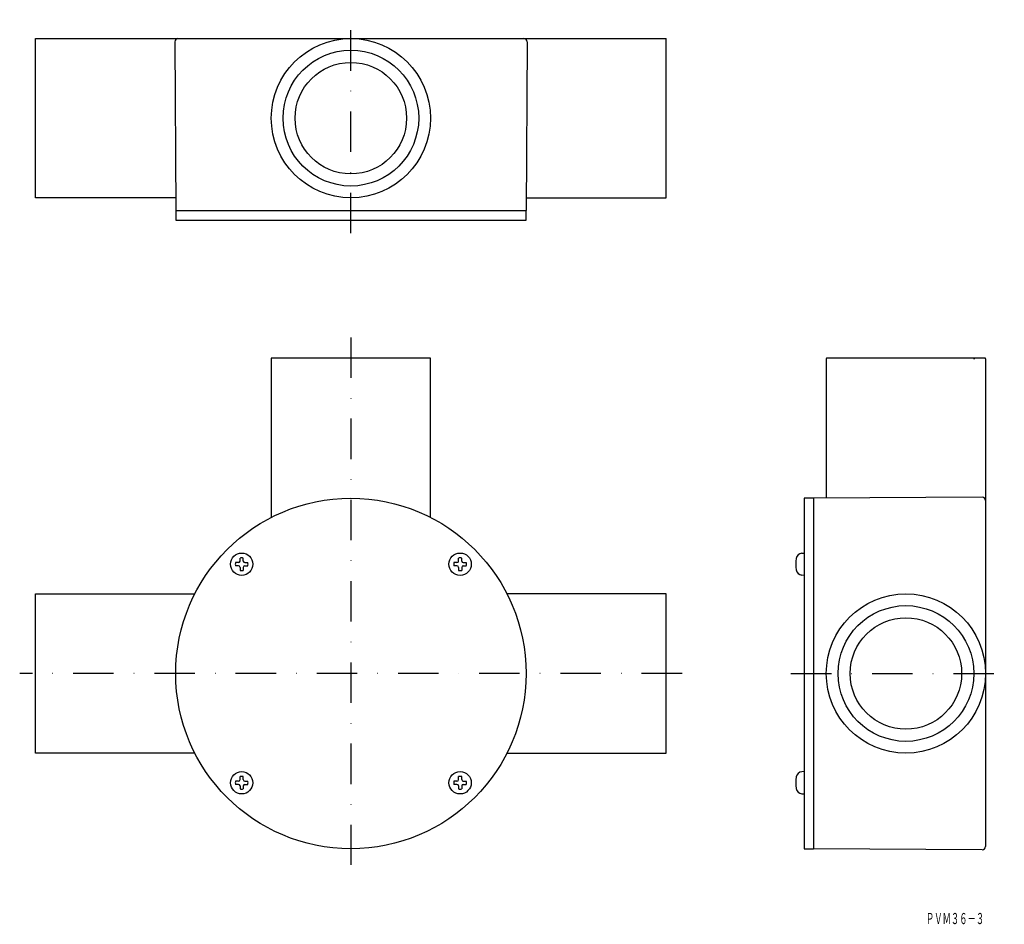
# Model space of a CAD drawing. Extents: x 2323 to 2633, y 201 to 484.
import ezdxf
from ezdxf.enums import TextEntityAlignment as Align

# ---------------------------------------------------------------- set-up
doc = ezdxf.new("R2010")
doc.units = 0
doc.linetypes.add('DASHDOT', pattern=[25.4, 12.7, -6.35, 0, -6.35])
doc.layers.add('1', color=7, linetype='CONTINUOUS')
doc.styles.add('MDRAFSTD', font='TXT', dxfattribs={"bigfont": 'BIGFONT'})

# ---------------------------------------------------------------- blocks, each defined once
blk = doc.blocks.new('S0', base_point=(2461.74, 313.58))
at = {"layer": '1', "color": 7, "linetype": 'CONTINUOUS'}
for p, q in [((2461.24, 314.58), (2461.24, 315.52)), ((2462.24, 314.58), (2462.24, 315.52)), ((2460.74, 314.08), (2459.8, 314.08)), ((2460.74, 313.08), (2459.8, 313.08)), ((2461.24, 312.58), (2461.24, 311.64)), ((2462.24, 312.58), (2462.24, 311.64)), ((2462.74, 314.08), (2463.67, 314.08)), ((2462.74, 313.08), (2463.67, 313.08))]:
    blk.add_line(p, q, dxfattribs=at)
blk.add_circle((2461.74, 313.58), 3.5, dxfattribs=at)
for centre, radius, start, end in [((2461.74, 313.58), 2, 75.5225, 104.4775), ((2461.74, 313.58), 2, 165.5225, 194.4775), ((2460.74, 314.58), 0.5, 270, 0), ((2460.74, 312.58), 0.5, 0, 90), ((2462.74, 314.58), 0.5, 180, 270), ((2462.74, 312.58), 0.5, 90, 180), ((2461.74, 313.58), 2, 345.5225, 14.4775), ((2461.74, 313.58), 2, 255.5225, 284.4775)]:
    blk.add_arc(centre, radius, start, end, dxfattribs=at)
blk = doc.blocks.new('S1', base_point=(2393.15, 313.58))
at = {"layer": '1', "color": 7, "linetype": 'CONTINUOUS'}
for p, q in [((2392.65, 314.58), (2392.65, 315.52)), ((2393.65, 314.58), (2393.65, 315.52)), ((2392.15, 314.08), (2391.21, 314.08)), ((2392.15, 313.08), (2391.21, 313.08)), ((2392.65, 312.58), (2392.65, 311.64)), ((2393.65, 312.58), (2393.65, 311.64)), ((2394.15, 314.08), (2395.09, 314.08)), ((2394.15, 313.08), (2395.09, 313.08))]:
    blk.add_line(p, q, dxfattribs=at)
blk.add_circle((2393.15, 313.58), 3.5, dxfattribs=at)
for centre, radius, start, end in [((2393.15, 313.58), 2, 75.5225, 104.4775), ((2393.15, 313.58), 2, 165.5225, 194.4775), ((2392.15, 314.58), 0.5, 270, 0), ((2392.15, 312.58), 0.5, 0, 90), ((2394.15, 314.58), 0.5, 180, 270), ((2394.15, 312.58), 0.5, 90, 180), ((2393.15, 313.58), 2, 345.5225, 14.4775), ((2393.15, 313.58), 2, 255.5225, 284.4775)]:
    blk.add_arc(centre, radius, start, end, dxfattribs=at)
blk = doc.blocks.new('S2', base_point=(2393.15, 244.99))
at = {"layer": '1', "color": 7, "linetype": 'CONTINUOUS'}
for p, q in [((2392.15, 245.49), (2391.21, 245.49)), ((2392.15, 244.49), (2391.21, 244.49)), ((2392.65, 245.99), (2392.65, 246.93)), ((2393.65, 245.99), (2393.65, 246.93)), ((2394.15, 245.49), (2395.09, 245.49)), ((2394.15, 244.49), (2395.09, 244.49)), ((2392.65, 243.99), (2392.65, 243.05)), ((2393.65, 243.99), (2393.65, 243.05))]:
    blk.add_line(p, q, dxfattribs=at)
blk.add_circle((2393.15, 244.99), 3.5, dxfattribs=at)
for centre, radius, start, end in [((2393.15, 244.99), 2, 165.5225, 194.4775), ((2392.15, 245.99), 0.5, 270, 0), ((2392.15, 243.99), 0.5, 0, 90), ((2393.15, 244.99), 2, 75.5225, 104.4775), ((2394.15, 245.99), 0.5, 180, 270), ((2394.15, 243.99), 0.5, 90, 180), ((2393.15, 244.99), 2, 345.5225, 14.4775), ((2393.15, 244.99), 2, 255.5225, 284.4775)]:
    blk.add_arc(centre, radius, start, end, dxfattribs=at)
blk = doc.blocks.new('S3', base_point=(2461.74, 244.99))
at = {"layer": '1', "color": 7, "linetype": 'CONTINUOUS'}
for p, q in [((2460.74, 245.49), (2459.8, 245.49)), ((2460.74, 244.49), (2459.8, 244.49)), ((2461.24, 245.99), (2461.24, 246.93)), ((2462.24, 245.99), (2462.24, 246.93)), ((2462.74, 245.49), (2463.67, 245.49)), ((2462.74, 244.49), (2463.67, 244.49)), ((2461.24, 243.99), (2461.24, 243.05)), ((2462.24, 243.99), (2462.24, 243.05))]:
    blk.add_line(p, q, dxfattribs=at)
blk.add_circle((2461.74, 244.99), 3.5, dxfattribs=at)
for centre, radius, start, end in [((2461.74, 244.99), 2, 165.5225, 194.4775), ((2460.74, 245.99), 0.5, 270, 0), ((2460.74, 243.99), 0.5, 0, 90), ((2461.74, 244.99), 2, 75.5225, 104.4775), ((2462.74, 245.99), 0.5, 180, 270), ((2462.74, 243.99), 0.5, 90, 180), ((2461.74, 244.99), 2, 345.5225, 14.4775), ((2461.74, 244.99), 2, 255.5225, 284.4775)]:
    blk.add_arc(centre, radius, start, end, dxfattribs=at)

msp = doc.modelspace()

# ---------------------------------------------------------------- linework, layer by layer
at = {"layer": '1', "color": 7, "linetype": 'DASHDOT'}
for p, q in [((2427.44, 417.47), (2427.44, 484.47)), ((2427.44, 384.78), (2427.44, 219.28)), ((2531.44, 279.28), (2323.44, 279.28)), ((2565.63, 279.28), (2632.63, 279.28))]:
    msp.add_line(p, q, dxfattribs=at)
at = {"layer": '1', "color": 7, "linetype": 'CONTINUOUS'}
for p, q in [((2328.44, 478.57), (2526.44, 478.57)), ((2328.44, 428.57), (2328.44, 478.57)), ((2372.14, 477.57), (2372.44, 424.57)), ((2482.75, 477.57), (2482.44, 424.57)), ((2526.44, 428.57), (2526.44, 478.57)), ((2372.42, 428.57), (2328.44, 428.57)), ((2482.47, 428.57), (2526.44, 428.57)), ((2372.44, 424.57), (2482.44, 424.57)), ((2372.44, 424.57), (2372.44, 421.57)), ((2482.44, 421.57), (2482.44, 424.57)), ((2372.44, 421.57), (2482.44, 421.57)), ((2452.44, 378.28), (2402.44, 378.28)), ((2402.44, 378.28), (2402.44, 328.27)), ((2452.44, 328.27), (2452.44, 378.28)), ((2576.73, 378.08), (2576.73, 334.37)), ((2626.53, 378.28), (2576.93, 378.28)), ((2626.73, 378.08), (2626.73, 224.98)), ((2572.73, 334.28), (2569.73, 334.28)), ((2569.73, 334.28), (2569.73, 224.28)), ((2625.72, 334.59), (2572.73, 334.28)), ((2572.73, 334.28), (2572.73, 224.28)), ((2569.09, 317.02), (2569.73, 317.08)), ((2569.73, 310.08), (2569.09, 310.14)), ((2328.44, 254.28), (2328.44, 304.28)), ((2328.44, 304.28), (2378.45, 304.28)), ((2526.44, 304.28), (2476.43, 304.28)), ((2526.44, 254.28), (2526.44, 304.28)), ((2378.45, 254.28), (2328.44, 254.28)), ((2476.43, 254.28), (2526.44, 254.28)), ((2569.73, 248.49), (2569.09, 248.43)), ((2569.09, 241.55), (2569.73, 241.49)), ((2569.73, 224.28), (2572.73, 224.28)), ((2625.72, 223.98), (2572.73, 224.28))]:
    msp.add_line(p, q, dxfattribs=at)
for centre, radius in [((2427.44, 453.57), 25), ((2427.44, 453.57), 21.3), ((2427.44, 453.57), 17.5), ((2427.44, 279.28), 55), ((2601.73, 279.28), 25), ((2601.73, 279.28), 21.3), ((2601.73, 279.28), 17.5)]:
    msp.add_circle(centre, radius, dxfattribs=at)
for centre, radius, start, end in [((2373.14, 477.57), 1, 90, 180.5), ((2481.75, 477.57), 1, 359.5, 90), ((2576.93, 378.08), 0.2, 90, 180), ((2623.52, 377.78), 0.5, 90, 179.0833), ((2626.53, 378.08), 0.2, 0, 90), ((2625.73, 333.59), 1, 0, 90.5), ((2577.13, 313.58), 10, 169.5466, 190.4534), ((2569.27, 315.03), 2, 95, 169.5466), ((2569.27, 312.13), 2, 190.4534, 265), ((2569.27, 246.44), 2, 95, 169.5466), ((2577.13, 244.99), 10, 169.5466, 190.4534), ((2569.27, 243.54), 2, 190.4534, 265), ((2625.73, 224.98), 1, 269.5, 0)]:
    msp.add_arc(centre, radius, start, end, dxfattribs=at)

# ---------------------------------------------------------------- block references
for name, p in [('S1', (2393.15, 313.58)), ('S0', (2461.74, 313.58)), ('S2', (2393.15, 244.99)), ('S3', (2461.74, 244.99))]:
    msp.add_blockref(name, p, dxfattribs=at)

# ---------------------------------------------------------------- texts
at = {"layer": '1', "color": 7, "linetype": 'CONTINUOUS', "style": 'MDRAFSTD', "width": 0.651942}
msp.add_text('ＰＶＭ３６－３', height=3.5, dxfattribs=at).set_placement((2608, 200.63), (2626.3, 200.63), align=Align.FIT)

doc.saveas('drawing.dxf')
